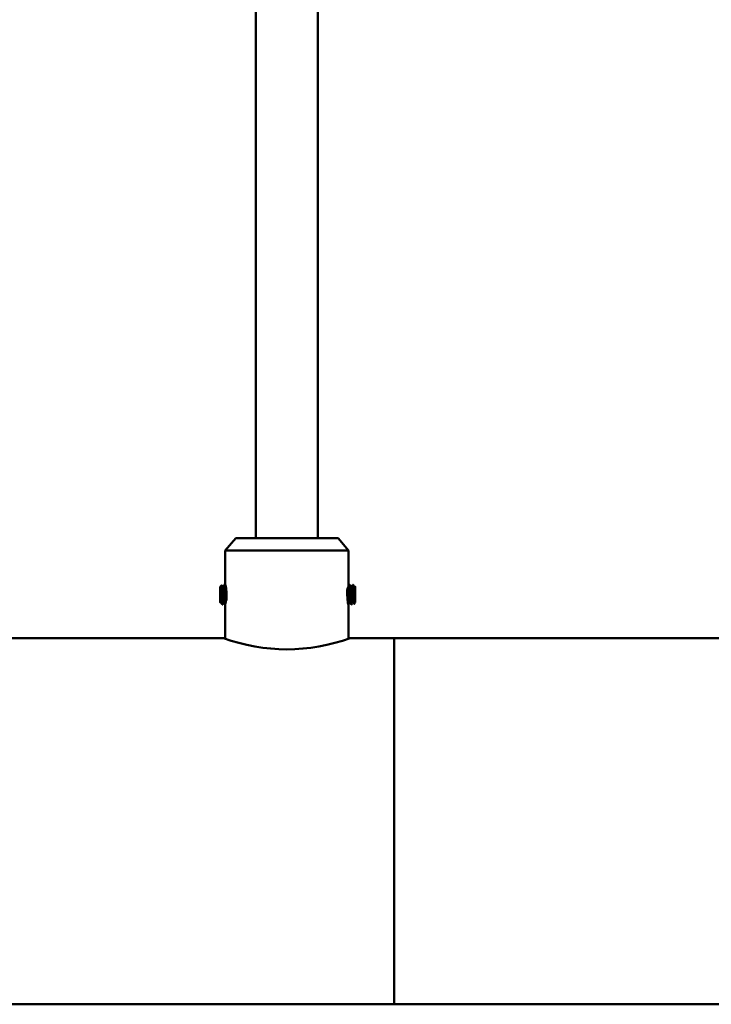
# Model space of a CAD drawing. Units: millimetres. Extents: x 0 to 420, y 0 to 229.
# Drawn here: x 159 to 169, y 143 to 157 of the extents above; entities that cross this region are included whole.
import ezdxf

# ---------------------------------------------------------------- set-up
doc = ezdxf.new("R2010")
doc.units = ezdxf.units.MM
doc.header["$LTSCALE"] = 0.75
doc.layers.add('FD_Dimensions', color=7, linetype='Continuous', lineweight=25)
doc.layers.add('Visible', color=7, linetype='Continuous', lineweight=50)
doc.styles.get("Standard").update_dxf_attribs({"font": 'arial.ttf'})
doc.dimstyles.new('Dim-ISO-25', dxfattribs={"dimtxt": 3.5, "dimasz": 3.5, "dimexe": 2.1, "dimexo": 2.1, "dimgap": 1.4, "dimtad": 1, "dimzin": 12, "dimdsep": 46, "dimtxsty": 'Standard', "dimcen": 0, "dimazin": 3, "dimtp": 0.1, "dimtm": 0.1, "dimtfac": 0.714286, "dimtmove": 0, "dimatfit": 3, "dimfxl": 1, "dimtzin": 12, "dimarcsym": 0})

# ---------------------------------------------------------------- blocks, each defined once
blk = doc.blocks.new('*D10')
at = {"layer": 'Defpoints', "color": 0, "transparency": 16777216}
for p in [(195.684131, 220.546573), (56.217464, 147.679113), (195.684131, 147.212446)]:
    blk.add_point(p, dxfattribs=at)
at = {"layer": 'FD_Dimensions', "color": 0, "lineweight": -2, "transparency": 16777216}
for p, q in [((56.217464, 149.779113), (56.217464, 222.646573)), ((195.684131, 149.312446), (195.684131, 222.646573)), ((59.717464, 220.546573), (192.184131, 220.546573))]:
    blk.add_line(p, q, dxfattribs=at)
at = {"layer": 'FD_Dimensions', "color": 0, "transparency": 16777216}
for points in [[(59.717464, 221.129906), (59.717464, 219.96324), (56.217464, 220.546573)], [(192.184131, 221.129906), (192.184131, 219.96324), (195.684131, 220.546573)]]:
    blk.add_solid(points, dxfattribs=at)
at = {"layer": 'FD_Dimensions', "color": 0, "transparency": 16777216, "insert": (125.950797, 224.240911), "char_height": 3.5, "attachment_point": 5}
blk.add_mtext('2100 (L)', dxfattribs=at)

msp = doc.modelspace()

# ---------------------------------------------------------------- linework, layer by layer
at = {"layer": 'Visible'}
for p, q in [((162.6608, 149.50978), (162.6608, 205.61513)), ((163.50746, 149.50978), (163.50746, 205.61513)), ((162.38507, 149.50978), (162.24205, 149.34045)), ((163.78319, 149.50978), (162.38507, 149.50978)), ((163.78319, 149.50978), (163.92621, 149.34045)), ((163.92621, 149.34045), (162.24205, 149.34045)), ((162.2421, 148.85454), (162.24205, 149.34045)), ((163.92616, 148.84979), (163.92621, 149.34045)), ((162.1753, 148.8448), (162.18922, 148.86468)), ((162.1753, 148.74413), (162.1753, 148.8448)), ((162.20863, 148.84116), (162.2032, 148.84116)), ((162.22613, 148.87147), (162.23197, 148.87147)), ((162.25147, 148.84116), (162.24987, 148.84116)), ((163.94479, 148.87131), (163.93896, 148.87131)), ((163.96269, 148.841), (163.96812, 148.841)), ((163.99146, 148.87131), (163.98562, 148.87131)), ((164.00936, 148.841), (164.01479, 148.841)), ((164.01896, 148.84464), (164.01783, 148.84626)), ((164.01896, 148.84464), (164.01896, 148.84029)), ((164.01896, 148.84029), (164.01896, 148.8253)), ((164.01896, 148.76005), (164.01896, 148.8253)), ((162.1753, 148.71606), (162.1753, 148.65081)), ((162.19397, 148.68947), (162.19397, 148.78947)), ((164.00029, 148.78664), (164.00029, 148.68664)), ((164.01896, 148.73198), (164.01896, 148.63131)), ((162.1753, 148.63582), (162.1753, 148.65081)), ((162.1753, 148.63147), (162.1753, 148.63582)), ((162.1753, 148.63147), (162.17643, 148.62985)), ((162.1849, 148.63511), (162.17947, 148.63511)), ((162.2028, 148.6048), (162.20863, 148.6048)), ((162.23156, 148.63511), (162.22613, 148.63511)), ((162.24216, 148.13733), (162.24212, 148.61694)), ((163.9261, 148.13733), (163.92614, 148.60754)), ((163.93896, 148.63495), (163.94439, 148.63495)), ((163.96812, 148.60464), (163.96229, 148.60464)), ((163.98562, 148.63495), (163.99105, 148.63495)), ((164.01896, 148.63131), (164.00504, 148.61143)), ((162.21746, 148.14578), (154.81746, 148.14578)), ((164.5508, 148.14578), (163.9508, 148.14578)), ((164.5508, 148.14578), (164.5508, 143.14578)), ((172.21746, 148.14578), (164.5508, 148.14578)), ((164.5508, 148.14578), (164.5508, 143.14578)), ((164.5508, 143.14578), (154.81746, 143.14578)), ((172.21746, 143.14578), (164.5508, 143.14578))]:
    msp.add_line(p, q, dxfattribs=at)
for centre, radius, start, end in [((162.73669, 148.87357), 0.49463, 180.732705, 182.274843), ((161.49924, 148.72595), 0.7607, 356.760902, 10.73332), ((160.79701, 148.6721), 1.46496, 4.032556, 5.43389), ((164.50333, 148.74041), 0.59619, 173.061344, 175.367349), ((161.75388, 148.56982), 0.45606, 15.209276, 22.471356), ((169.96715, 149.07097), 6.06661, 182.910747, 184.082963), ((164.44038, 148.90629), 0.45606, 195.209276, 202.471356), ((164.30662, 148.69335), 0.3944, 187.989416, 191.652879), ((163.08413, 150.49488), 2.50323, 249.749189, 290.250811)]:
    msp.add_arc(centre, radius, start, end, dxfattribs=at)
for points, knots in [([(162.19397, 148.78947), (162.19363, 148.79999), (162.19319, 148.81453), (162.19211, 148.83866), (162.19163, 148.84695), (162.19062, 148.85973), (162.1901, 148.86364), (162.18947, 148.86482), (162.18935, 148.86486), (162.18922, 148.86468)], [-1.257790306, -1.257790306, -1.257790306, -1.257790306, -1.080887487, -1.080887487, -0.952428553, -0.952428553, -0.811204229, -0.811204229, -0.773677517, -0.773677517, -0.773677517, -0.773677517]), ([(162.2255, 148.87091), (162.22638, 148.87242), (162.2272, 148.87086), (162.22913, 148.8615), (162.23015, 148.85346), (162.23218, 148.83166), (162.23314, 148.81804), (162.23491, 148.78771), (162.23586, 148.77142), (162.23786, 148.73708), (162.2389, 148.71933), (162.24086, 148.68572), (162.2417, 148.67016), (162.24356, 148.64294), (162.24455, 148.63152), (162.24597, 148.61923), (162.2464, 148.61611), (162.24681, 148.61354)], [-4.594552841, -4.594552841, -4.594552841, -4.594552841, -4.520025128, -4.520025128, -4.441511738, -4.441511738, -4.361812688, -4.361812688, -4.28523823, -4.28523823, -4.205679673, -4.205679673, -4.127819201, -4.127819201, -4.050335783, -4.050335783, -4.017568526, -4.017568526, -4.017568526, -4.017568526]), ([(162.25062, 148.63003), (162.25006, 148.63566), (162.24951, 148.64214), (162.24803, 148.66211), (162.2472, 148.67693), (162.24532, 148.70924), (162.24431, 148.72645), (162.24228, 148.76133), (162.24127, 148.77868), (162.23944, 148.80998), (162.23859, 148.82377), (162.23664, 148.84727), (162.23561, 148.8566), (162.23368, 148.86853), (162.23281, 148.87147), (162.23197, 148.87147)], [-1.530387605, -1.530387605, -1.530387605, -1.530387605, -1.486857547, -1.486857547, -1.409949769, -1.409949769, -1.332354401, -1.332354401, -1.252801088, -1.252801088, -1.176834561, -1.176834561, -1.09837551, -1.09837551, -1.025576726, -1.025576726, -1.025576726, -1.025576726]), ([(162.24212, 148.87058), (162.24221, 148.87365), (162.24255, 148.87512), (162.24383, 148.87512), (162.245, 148.87266), (162.24651, 148.8676)], [0.879259025, 0.879259025, 0.879259025, 0.879259025, 0.930612242, 0.930612242, 0.996648799, 0.996648799, 0.996648799, 0.996648799]), ([(163.91151, 148.81244), (163.91339, 148.81984), (163.91527, 148.82596), (163.91889, 148.83584), (163.9206, 148.83928), (163.92198, 148.84074)], [0, 0, 0, 0, 0.056508161, 0.056508161, 0.119088609, 0.119088609, 0.119088609, 0.119088609]), ([(163.92198, 148.84074), (163.92335, 148.8464), (163.92446, 148.8492), (163.92583, 148.8492), (163.92618, 148.84642), (163.92615, 148.83671), (163.92596, 148.8312), (163.92569, 148.8248)], [0.188893173, 0.188893173, 0.188893173, 0.188893173, 0.251850318, 0.251850318, 0.314640127, 0.314640127, 0.359413782, 0.359413782, 0.359413782, 0.359413782]), ([(163.93831, 148.87075), (163.93867, 148.87138), (163.93903, 148.87148), (163.94028, 148.86998), (163.94125, 148.86566), (163.94327, 148.8507), (163.9443, 148.83997), (163.94623, 148.814), (163.94705, 148.79918), (163.94894, 148.76687), (163.94994, 148.74966), (163.95198, 148.71478), (163.95299, 148.69743), (163.95482, 148.66613), (163.95567, 148.65234), (163.95762, 148.62884), (163.95864, 148.61951), (163.96058, 148.60758), (163.96145, 148.60464), (163.96229, 148.60464)], [-1.674157171, -1.674157171, -1.674157171, -1.674157171, -1.643266046, -1.643266046, -1.566566832, -1.566566832, -1.486857547, -1.486857547, -1.409949769, -1.409949769, -1.332354401, -1.332354401, -1.252801088, -1.252801088, -1.176834561, -1.176834561, -1.09837551, -1.09837551, -1.025576726, -1.025576726, -1.025576726, -1.025576726]), ([(163.96876, 148.6052), (163.96788, 148.60369), (163.96705, 148.60525), (163.96513, 148.61461), (163.96411, 148.62265), (163.96208, 148.64445), (163.96112, 148.65807), (163.95935, 148.6884), (163.9584, 148.70469), (163.9564, 148.73902), (163.95536, 148.75678), (163.9534, 148.79039), (163.95256, 148.80595), (163.9507, 148.83317), (163.94971, 148.84459), (163.94766, 148.8622), (163.94663, 148.86799), (163.94537, 148.87095), (163.94508, 148.87131), (163.94478, 148.87131)], [-4.594552841, -4.594552841, -4.594552841, -4.594552841, -4.520025128, -4.520025128, -4.441511738, -4.441511738, -4.361812688, -4.361812688, -4.28523823, -4.28523823, -4.205679673, -4.205679673, -4.127819201, -4.127819201, -4.050335783, -4.050335783, -3.969766816, -3.969766816, -3.944332022, -3.944332022, -3.944332022, -3.944332022]), ([(163.98499, 148.87075), (163.98522, 148.87115), (163.98545, 148.87134), (163.98657, 148.87117), (163.98756, 148.86751), (163.98959, 148.85374), (163.99061, 148.84385), (163.99254, 148.81939), (163.99337, 148.80518), (163.99524, 148.77312), (163.99627, 148.75543), (163.99833, 148.72009), (163.99934, 148.70278), (164.00029, 148.68664)], [-0.413377321, -0.413377321, -0.413377321, -0.413377321, -0.393450225, -0.393450225, -0.313829901, -0.313829901, -0.23554389, -0.23554389, -0.159291857, -0.159291857, -0.078824048, -0.078824048, -0.000001, -0.000001, -0.000001, -0.000001]), ([(164.00029, 148.78664), (163.99946, 148.80081), (163.99872, 148.81393), (163.99693, 148.83845), (163.99592, 148.84917), (163.99389, 148.86493), (163.99288, 148.8697), (163.99178, 148.87119), (163.99162, 148.87131), (163.99145, 148.87131)], [-5.448112093, -5.448112093, -5.448112093, -5.448112093, -5.379497547, -5.379497547, -5.301664871, -5.301664871, -5.221980336, -5.221980336, -5.207580985, -5.207580985, -5.207580985, -5.207580985]), ([(164.0174, 148.84618), (164.01762, 148.84657), (164.01784, 148.84643), (164.01834, 148.84482), (164.01865, 148.843), (164.01896, 148.84029)], [-0.0647329755, -0.0647329755, -0.0647329755, -0.0647329755, -0.0363008906, -0.0363008906, -0.000001, -0.000001, -0.000001, -0.000001]), ([(162.1753, 148.71606), (162.1753, 148.72057), (162.1753, 148.7252), (162.1753, 148.73459), (162.1753, 148.73935), (162.1753, 148.74413)], [-0.0431743272, -0.0431743272, -0.0431743272, -0.0431743272, -0.0215876272, -0.0215876272, -0.000001, -0.000001, -0.000001, -0.000001]), ([(162.20927, 148.60536), (162.20903, 148.60496), (162.2088, 148.60477), (162.20768, 148.60494), (162.20669, 148.60859), (162.20466, 148.62237), (162.20364, 148.63226), (162.20172, 148.65672), (162.20089, 148.67093), (162.19902, 148.70299), (162.19798, 148.72068), (162.19592, 148.75602), (162.19491, 148.77332), (162.19397, 148.78947)], [-0.413377321, -0.413377321, -0.413377321, -0.413377321, -0.393450225, -0.393450225, -0.313829901, -0.313829901, -0.23554389, -0.23554389, -0.159291857, -0.159291857, -0.078824048, -0.078824048, -0.000001, -0.000001, -0.000001, -0.000001]), ([(162.19397, 148.68947), (162.1948, 148.6753), (162.19554, 148.66218), (162.19733, 148.63766), (162.19834, 148.62694), (162.20037, 148.61117), (162.20138, 148.60641), (162.20247, 148.60491), (162.20264, 148.6048), (162.20281, 148.6048)], [-5.448112093, -5.448112093, -5.448112093, -5.448112093, -5.379497547, -5.379497547, -5.301664871, -5.301664871, -5.221980336, -5.221980336, -5.207580985, -5.207580985, -5.207580985, -5.207580985]), ([(164.00029, 148.68664), (164.00063, 148.67612), (164.00107, 148.66158), (164.00215, 148.63745), (164.00263, 148.62916), (164.00364, 148.61638), (164.00416, 148.61247), (164.00478, 148.61129), (164.00491, 148.61125), (164.00504, 148.61143)], [-1.257790306, -1.257790306, -1.257790306, -1.257790306, -1.080887487, -1.080887487, -0.952428553, -0.952428553, -0.811204229, -0.811204229, -0.773677517, -0.773677517, -0.773677517, -0.773677517]), ([(164.01896, 148.76005), (164.01896, 148.75553), (164.01896, 148.75091), (164.01896, 148.74152), (164.01896, 148.73676), (164.01896, 148.73198)], [-0.0431743272, -0.0431743272, -0.0431743272, -0.0431743272, -0.0215876272, -0.0215876272, -0.000001, -0.000001, -0.000001, -0.000001]), ([(162.17686, 148.62993), (162.17664, 148.62954), (162.17642, 148.62968), (162.17591, 148.63129), (162.17561, 148.63311), (162.1753, 148.63582)], [-0.0647329755, -0.0647329755, -0.0647329755, -0.0647329755, -0.0363008906, -0.0363008906, -0.000001, -0.000001, -0.000001, -0.000001]), ([(163.92613, 148.60929), (163.92622, 148.60381), (163.92588, 148.60115), (163.92428, 148.60115), (163.92279, 148.60462), (163.92072, 148.61229), (163.92054, 148.61298), (163.92035, 148.61369)], [0.862134082, 0.862134082, 0.862134082, 0.862134082, 0.930621006, 0.930621006, 1.008511274, 1.008511274, 1.015796736, 1.015796736, 1.015796736, 1.015796736])]:
    msp.add_open_spline(points, degree=3, knots=knots, dxfattribs=at)
for points in [[(162.18958, 148.86461), (162.19426, 148.85655), (162.19894, 148.84848), (162.20363, 148.84042)], [(162.20823, 148.84116), (162.21399, 148.85107), (162.21975, 148.86099), (162.2255, 148.87091)], [(162.2326, 148.87091), (162.23849, 148.86074), (162.24439, 148.85058), (162.2503, 148.84042)], [(162.2421, 148.86894), (162.2421, 148.86952), (162.24211, 148.87007), (162.24212, 148.87058)], [(162.24212, 148.87058), (162.2426, 148.87286), (162.24309, 148.87427), (162.24357, 148.87482)], [(163.92285, 148.84408), (163.92371, 148.84556), (163.92457, 148.84704), (163.92543, 148.84852)], [(163.92566, 148.84893), (163.92989, 148.8562), (163.93411, 148.86348), (163.93833, 148.87075)], [(163.94542, 148.87075), (163.95132, 148.86058), (163.95722, 148.85042), (163.96312, 148.84026)], [(163.96772, 148.841), (163.97349, 148.85091), (163.97924, 148.86083), (163.98499, 148.87075)], [(163.99209, 148.87075), (163.99798, 148.86058), (164.00388, 148.85042), (164.00979, 148.84026)], [(164.01439, 148.841), (164.01539, 148.84272), (164.0164, 148.84445), (164.0174, 148.84618)], [(162.25878, 148.68297), (162.25807, 148.67496), (162.25723, 148.66731), (162.25632, 148.66024)], [(163.90835, 148.76303), (163.90847, 148.77161), (163.90872, 148.78015), (163.90909, 148.78857)], [(162.17987, 148.63511), (162.17887, 148.63339), (162.17786, 148.63166), (162.17686, 148.62993)], [(162.20217, 148.60536), (162.19627, 148.61552), (162.19037, 148.62569), (162.18447, 148.63585)], [(162.22654, 148.63511), (162.22077, 148.6252), (162.21502, 148.61528), (162.20926, 148.60536)], [(162.24382, 148.614), (162.2396, 148.62129), (162.23537, 148.62857), (162.23113, 148.63585)], [(162.25632, 148.66024), (162.25501, 148.65537), (162.25372, 148.65112), (162.25248, 148.64751)], [(163.93936, 148.63495), (163.93376, 148.62531), (163.92816, 148.61567), (163.92257, 148.60602)], [(163.92432, 148.60197), (163.92492, 148.60308), (163.92552, 148.60551), (163.92613, 148.60929)], [(163.92608, 148.61208), (163.9261, 148.6111), (163.92612, 148.61017), (163.92613, 148.60929)], [(163.96166, 148.6052), (163.95577, 148.61537), (163.94987, 148.62553), (163.94396, 148.63569)], [(163.98603, 148.63495), (163.98026, 148.62504), (163.97451, 148.61512), (163.96876, 148.6052)], [(164.00467, 148.6115), (164, 148.61956), (163.99531, 148.62763), (163.99063, 148.63569)]]:
    msp.add_open_spline(points, degree=3, dxfattribs=at)
for points, weights, knots in [([(162.22613, 148.63511), (162.22224, 148.63511), (162.21835, 148.68662), (162.21447, 148.73813), (162.21058, 148.78964), (162.20721, 148.83427), (162.20363, 148.84042)], [1, 0.866025403784, 1, 0.866025403784, 1, 0.881823035856, 0.972130295569], [0.7446057934, 0.7446057934, 0.7446057934, 0.7694259865, 0.7694259865, 0.7942461796, 0.7942461796, 0.8161396964, 0.8161396964, 0.8161396964]), ([(162.23113, 148.63585), (162.22756, 148.642), (162.22419, 148.68662), (162.2203, 148.73813), (162.21641, 148.78964), (162.21252, 148.84116), (162.20863, 148.84116)], [0.972130295569, 0.881823035856, 1, 0.866025403784, 1, 0.866025403784, 1], [0.7170932174, 0.7170932174, 0.7170932174, 0.7380952381, 0.7380952381, 0.7619047619, 0.7619047619, 0.7857142857, 0.7857142857, 0.7857142857]), ([(163.91832, 148.83406), (163.92103, 148.82095), (163.9234, 148.78949), (163.92729, 148.73798), (163.93118, 148.68646), (163.93507, 148.63495), (163.93896, 148.63495)], [0.938597012702, 0.913671608516, 1, 0.866025403784, 1, 0.866025403784, 1], [0.5798960979, 0.5798960979, 0.5798960979, 0.5952380952, 0.5952380952, 0.619047619, 0.619047619, 0.6428571429, 0.6428571429, 0.6428571429]), ([(163.92196, 148.84072), (163.92567, 148.83673), (163.92924, 148.78949), (163.93312, 148.73798), (163.93701, 148.68646), (163.94038, 148.64184), (163.94396, 148.63569)], [0.98196576583, 0.875748109976, 1, 0.866025403784, 1, 0.881823035856, 0.972130295569], [0.5974858676, 0.5974858676, 0.5974858676, 0.6205048278, 0.6205048278, 0.6453250209, 0.6453250209, 0.6672185377, 0.6672185377, 0.6672185377]), ([(163.96312, 148.84026), (163.9667, 148.83411), (163.97007, 148.78949), (163.97396, 148.73798), (163.97785, 148.68646), (163.98174, 148.63495), (163.98562, 148.63495)], [0.972130295569, 0.881823035856, 1, 0.866025403784, 1, 0.866025403784, 1], [0.7170932174, 0.7170932174, 0.7170932174, 0.7380952381, 0.7380952381, 0.7619047619, 0.7619047619, 0.7857142857, 0.7857142857, 0.7857142857]), ([(163.96812, 148.841), (163.97201, 148.841), (163.9759, 148.78949), (163.97979, 148.73798), (163.98368, 148.68646), (163.98705, 148.64184), (163.99063, 148.63569)], [1, 0.866025403784, 1, 0.866025403784, 1, 0.881823035856, 0.972130295569], [0.7446057934, 0.7446057934, 0.7446057934, 0.7694259865, 0.7694259865, 0.7942461796, 0.7942461796, 0.8161396964, 0.8161396964, 0.8161396964]), ([(164.00979, 148.84026), (164.01337, 148.83411), (164.01674, 148.78949), (164.01778, 148.77565), (164.01896, 148.76005)], [0.972130295569, 0.881823035856, 1, 0.960113174294, 0.943976505854], [0.8599503603, 0.8599503603, 0.8599503603, 0.880952381, 0.880952381, 0.8880409362, 0.8880409362, 0.8880409362]), ([(162.18447, 148.63585), (162.18089, 148.642), (162.17752, 148.68662), (162.17648, 148.70046), (162.1753, 148.71606)], [0.972130295569, 0.881823035856, 1, 0.960113174294, 0.943976505854], [0.8599503603, 0.8599503603, 0.8599503603, 0.880952381, 0.880952381, 0.8880409362, 0.8880409362, 0.8880409362])]:
    msp.add_rational_spline(points, weights, degree=2, knots=knots, dxfattribs=at)
for points, weights in [([(162.2421, 148.85454), (162.2421, 148.86043), (162.2421, 148.86894)], [1.00000108522, 1.00000077425, 1.00000032545]), ([(162.25421, 148.82113), (162.25218, 148.83718), (162.2503, 148.84042)], [0.935862224601, 0.922454933591, 0.972130295569]), ([(164.01479, 148.841), (164.01673, 148.841), (164.01896, 148.8253)], [1, 0.928546991709, 0.933310408592]), ([(162.17947, 148.63511), (162.17753, 148.63511), (162.1753, 148.65081)], [1, 0.928546991709, 0.933310408592])]:
    msp.add_rational_spline(points, weights, degree=2, dxfattribs=at)

# ---------------------------------------------------------------- dimensions: what is measured, and where the dimension line sits
at = {"layer": 'FD_Dimensions'}
dim = msp.add_linear_dim(base=(195.68413, 220.54657), p1=(56.21746, 147.67911), p2=(195.68413, 147.21245), text='2100 (L)', dimstyle='Dim-ISO-25', override={"dimlfac": 15, "dimclrd": 0, "dimclre": 0}, dxfattribs=at)
dim.commit()
dim.dimension.update_dxf_attribs({"geometry": '*D10', "text_midpoint": (125.9508, 224.24091)})

doc.saveas('drawing.dxf')
